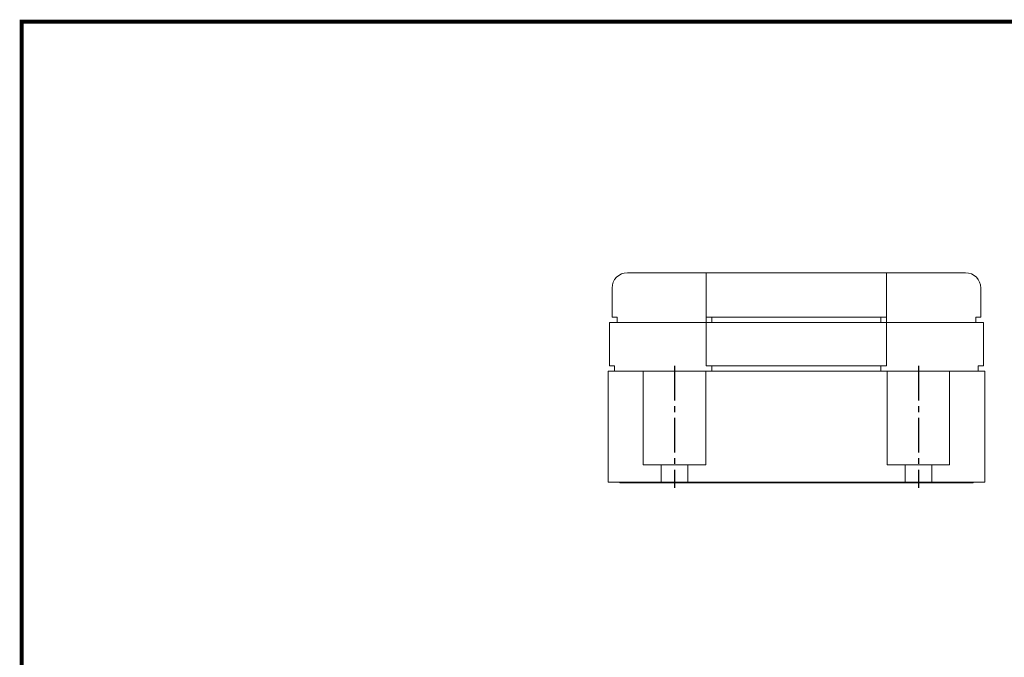
# Model space of a CAD drawing. Units: millimetres. Extents: x -382 to 0, y 0 to 284.
# Drawn here: x -382 to -190, y 160 to 284 of the extents above; entities that cross this region are included whole.
import ezdxf

# ---------------------------------------------------------------- set-up
doc = ezdxf.new("R2010")
doc.units = ezdxf.units.MM
doc.header["$LTSCALE"] = 3
doc.linetypes.add('CENTER2', pattern=[1.125, 0.75, -0.125, 0.125, -0.125])
doc.layers.add('0-CL', color=3, linetype='CENTER2')

# ---------------------------------------------------------------- blocks, each defined once
blk = doc.blocks.new('CGI1419-00')
at = {"linetype": 'Continuous', "lineweight": 0}
for p, q in [((-263.75, 235), (-248.35, 235)), ((-248.35, 234.99332591), (-248.35, 235)), ((-237.75, 235), (-248.35, 235)), ((-248.35, 234.99332591), (-248.35, 232)), ((-248.35, 234.99332591), (-237.75, 234.99332591)), ((-237.75, 234.99332591), (-237.75, 235)), ((-236.67296704, 235), (-237.75, 235)), ((-233.6, 235), (-236.67296704, 235)), ((-227.9, 235), (-233.6, 235)), ((-233.6, 234.99332591), (-233.6, 235)), ((-233.6, 234.99332591), (-227.9, 234.99332591)), ((-227.9, 235), (-224.82703296, 235)), ((-227.9, 234.99332591), (-227.9, 235)), ((-224.82703296, 235), (-223.75, 235)), ((-223.75, 235), (-213.15, 235)), ((-223.75, 234.99332591), (-223.75, 235)), ((-213.15, 234.99332591), (-223.75, 234.99332591)), ((-213.15, 235), (-197.75, 235)), ((-213.15, 235), (-213.15, 234.99332591)), ((-213.15, 234.99332591), (-213.15, 232)), ((-266.75, 232), (-266.75, 226.3)), ((-248.35, 232), (-248.35, 226.3)), ((-213.15, 232), (-213.15, 226.3)), ((-194.75, 232), (-194.75, 226.3)), ((-267.25, 225.3), (-267.25, 216.8)), ((-248.35, 225.3), (-267.25, 225.3)), ((-266.75, 226.3), (-265.75, 226.3)), ((-265.75, 226.3), (-265.75, 225.3)), ((-248.35, 226.3), (-248.35, 225.3)), ((-248.35, 226.3), (-213.15, 226.3)), ((-248.35, 225.3), (-248.35, 216.8)), ((-213.15, 225.3), (-248.35, 225.3)), ((-247.25, 226.3), (-247.25, 225.3)), ((-214.25, 226.3), (-214.25, 225.3)), ((-213.15, 226.3), (-213.15, 225.3)), ((-213.15, 225.3), (-213.15, 216.8)), ((-213.15, 225.3), (-194.25, 225.3)), ((-194.75, 226.3), (-195.75, 226.3)), ((-195.75, 226.3), (-195.75, 225.3)), ((-194.25, 225.3), (-194.25, 216.8)), ((-267.5, 215.8), (-267.5, 194.1)), ((-263.5, 215.8), (-267.5, 215.8)), ((-267.25, 216.8), (-266.25, 216.8)), ((-266.25, 216.8), (-266.25, 215.8)), ((-260.65, 215.8), (-263.5, 215.8)), ((-260.65, 215.8), (-248.45, 215.8)), ((-260.65, 197.5), (-260.65, 215.8)), ((-248.45, 215.8), (-213.05, 215.8)), ((-248.45, 215.8), (-248.45, 197.5)), ((-248.35, 216.8), (-213.15, 216.8)), ((-247.25, 216.8), (-247.25, 215.8)), ((-214.25, 216.8), (-214.25, 215.8)), ((-213.05, 215.8), (-200.85, 215.8)), ((-213.05, 197.5), (-213.05, 215.8)), ((-200.85, 215.8), (-198, 215.8)), ((-200.85, 215.8), (-200.85, 197.5)), ((-198, 215.8), (-194, 215.8)), ((-194.25, 216.8), (-195.25, 216.8)), ((-195.25, 216.8), (-195.25, 215.8)), ((-194, 215.8), (-194, 194.1)), ((-260.65, 197.5), (-257.15, 197.5)), ((-257.15, 197.5), (-251.95, 197.5)), ((-257.15, 194.1), (-257.15, 197.5)), ((-248.45, 197.5), (-251.95, 197.5)), ((-251.95, 197.5), (-251.95, 194.1)), ((-209.55, 197.5), (-213.05, 197.5)), ((-204.35, 197.5), (-209.55, 197.5)), ((-209.55, 197.5), (-209.55, 194.1)), ((-204.35, 197.5), (-200.85, 197.5)), ((-204.35, 194.1), (-204.35, 197.5)), ((-267.5, 194.1), (-263.5, 194.1)), ((-265.25, 194), (-265.25, 194.1)), ((-265.25, 194), (-196.25, 194)), ((-257.15, 194.1), (-263.5, 194.1)), ((-257.15, 194.1), (-251.95, 194.1)), ((-209.55, 194.1), (-251.95, 194.1)), ((-209.55, 194.1), (-204.35, 194.1)), ((-198, 194.1), (-204.35, 194.1)), ((-198, 194.1), (-194, 194.1)), ((-196.25, 194), (-196.25, 194.1))]:
    blk.add_line(p, q, dxfattribs=at)
at = {"const_width": 0.76}
blk.add_lwpolyline([(0, 0), (0, 284), (-382, 284), (-382, 0)], close=True, dxfattribs=at)
at = {"linetype": 'Continuous', "lineweight": 0}
for centre, start, end in [((-263.75, 232), 90, 180), ((-197.75, 232), 0, 90)]:
    blk.add_arc(centre, 3, start, end, dxfattribs=at)
for points in [[(-236.67296704, 235), (-236.68676861, 235), (-236.70061088, 234.99998591), (-236.88317585, 234.9996363), (-237.05773003, 234.99757566), (-237.40693706, 234.99441072), (-237.58159169, 234.99332591), (-237.75, 234.99332591)], [(-224.82703296, 235), (-224.81323139, 235), (-224.79938912, 234.99998591), (-224.61682415, 234.9996363), (-224.44226997, 234.99757566), (-224.09306294, 234.99441072), (-223.91840831, 234.99332591), (-223.75, 234.99332591)]]:
    blk.add_open_spline(points, degree=3, knots=[8.3321706336, 8.3321706336, 8.3321706336, 8.3321706336, 8.3737421571, 8.3737421571, 8.8789670964, 8.8789670964, 9.3841920357, 9.3841920357, 9.3841920357, 9.3841920357], dxfattribs=at)
at = {"layer": '0-CL', "ltscale": 3}
for p, q in [((-254.55, 216.8), (-254.55, 193)), ((-206.95, 216.8), (-206.95, 193))]:
    blk.add_line(p, q, dxfattribs=at)

msp = doc.modelspace()

# ---------------------------------------------------------------- block references
msp.add_blockref('CGI1419-00', (0, 0))

doc.saveas('drawing.dxf')
